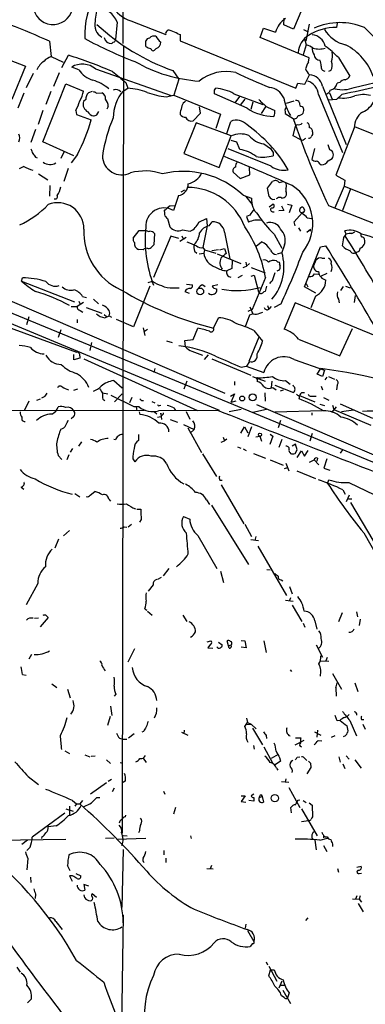
# Model space of a CAD drawing. Extents: x 1 to 1044, y 1 to 881.
# Drawn here: x 352 to 416, y 271 to 455 of the extents above; entities that cross this region are included whole.
import ezdxf

# ---------------------------------------------------------------- set-up
doc = ezdxf.new("R2010")
doc.units = 0
doc.header["$MEASUREMENT"] = 0
doc.layers.add('MAIN', color=5, linetype='CONTINUOUS')

msp = doc.modelspace()

# ---------------------------------------------------------------- linework, layer by layer
at = {"layer": 'MAIN'}
for p, q in [((371.0093, 472.5246), (371.0093, 450.9346)), ((405.2147, 458.8933), (403.0133, 453.6439)), ((372.5333, 455.1679), (379.0527, 452.6279)), ((401.1507, 454.4059), (401.2353, 455.6759)), ((369.9933, 454.9139), (369.6547, 451.6966)), ((396.748, 452.0353), (397.3407, 453.8133)), ((397.3407, 453.8133), (399.6267, 453.0513)), ((403.0133, 453.6439), (401.1507, 454.4059)), ((404.876, 453.5593), (405.7227, 453.1359)), ((405.892, 454.5753), (405.2993, 451.3579)), ((411.1413, 454.7446), (411.0567, 453.8979)), ((416.306, 453.8979), (422.656, 447.3786)), ((357.2933, 451.3579), (357.632, 448.4793)), ((375.3273, 450.3419), (375.3273, 451.4426)), ((381.3387, 452.7126), (381.762, 452.6279)), ((381.762, 452.6279), (381.762, 451.4426)), ((381.762, 451.4426), (403.4367, 442.5526)), ((405.892, 448.2253), (396.748, 452.0353)), ((405.0453, 451.7813), (405.384, 450.6806)), ((231.14, 449.5799), (559.4773, 314.2826)), ((371.1787, 450.5113), (370.9247, 303.1913)), ((377.2747, 450.0033), (376.936, 449.6646)), ((405.384, 450.6806), (404.7913, 448.8179)), ((349.758, 447.8866), (352.806, 446.7013)), ((357.632, 448.4793), (359.8333, 447.4633)), ((359.5793, 446.4473), (360.8493, 448.7333)), ((405.8073, 447.4633), (405.892, 448.2253)), ((411.3953, 448.3099), (413.512, 444.8386)), ((352.806, 446.7013), (350.266, 440.4359)), ((362.7967, 446.0239), (361.442, 446.5319)), ((365.9293, 446.1933), (380.0687, 441.1979)), ((380.4073, 445.8546), (381.508, 444.2459)), ((409.956, 445.8546), (409.5327, 445.6853)), ((354.2453, 445.3466), (352.8907, 442.6373)), ((359.0713, 445.4313), (358.0553, 442.8913)), ((381.508, 444.2459), (380.5767, 441.2826)), ((405.13, 443.3146), (405.9767, 445.0926)), ((414.3587, 442.7219), (424.2647, 445.0926)), ((356.0233, 432.5619), (360.3413, 443.3993)), ((360.3413, 443.3993), (363.6433, 442.0446)), ((371.094, 442.0446), (371.9407, 442.5526)), ((371.602, 443.6533), (371.9407, 442.5526)), ((388.1967, 442.2139), (388.4507, 442.5526)), ((403.4367, 442.5526), (403.7753, 443.4839)), ((403.7753, 443.4839), (405.13, 443.3146)), ((408.432, 442.9759), (412.8347, 432.0539)), ((411.6493, 443.6533), (411.1413, 443.4839)), ((352.4673, 441.6213), (351.3667, 438.8273)), ((357.5473, 441.9599), (356.616, 439.5046)), ((364.0667, 440.4359), (363.6433, 440.0973)), ((365.252, 441.9599), (364.5747, 441.7059)), ((366.0987, 441.6213), (367.1147, 441.7059)), ((379.1373, 440.9439), (380.5767, 441.2826)), ((380.5767, 441.2826), (389.2973, 437.7266)), ((394.2927, 438.8273), (388.1967, 441.5366)), ((391.8373, 441.5366), (397.256, 439.5046)), ((392.8533, 441.0286), (392.0067, 439.8433)), ((393.8693, 440.5206), (393.0227, 439.4199)), ((407.67, 441.3673), (412.1573, 430.5299)), ((411.0567, 440.4359), (409.6173, 440.3513)), ((409.702, 441.7059), (410.21, 440.5206)), ((412.0727, 441.4519), (411.0567, 440.4359)), ((356.0233, 438.4039), (355.1767, 435.7793)), ((362.204, 438.4039), (362.3733, 437.6419)), ((368.3, 439.1659), (368.046, 438.6579)), ((385.572, 437.8959), (385.4027, 439.0813)), ((395.3933, 439.9279), (394.97, 438.5733)), ((397.764, 439.0813), (396.9173, 437.8113)), ((398.1027, 438.9966), (399.4573, 438.4039)), ((401.6587, 439.7586), (403.098, 440.1819)), ((404.622, 439.1659), (404.7913, 438.9119)), ((362.3733, 437.6419), (365.0827, 436.6259)), ((366.1833, 437.5573), (366.522, 438.2346)), ((381.762, 438.0653), (381.762, 437.6419)), ((384.2173, 436.4566), (385.572, 437.8959)), ((389.2973, 437.7266), (388.4507, 435.0173)), ((401.4047, 438.2346), (401.4047, 437.8113)), ((401.4047, 437.8113), (402.9287, 436.8799)), ((354.6687, 434.8479), (353.822, 432.3926)), ((384.7253, 436.1179), (382.4393, 430.3606)), ((391.3293, 433.6626), (384.7253, 436.1179)), ((390.4827, 434.0859), (391.2447, 436.3719)), ((402.9287, 433.6626), (403.352, 435.4406)), ((403.6907, 435.7793), (403.352, 435.4406)), ((414.3587, 435.1866), (410.8873, 426.2966)), ((414.528, 435.3559), (430.6147, 428.9213)), ((389.0433, 427.7359), (391.3293, 433.6626)), ((404.368, 432.9006), (402.9287, 433.6626)), ((404.7067, 432.8159), (404.368, 432.9006)), ((406.5693, 434.4246), (406.5693, 433.9166)), ((361.8653, 429.9373), (356.0233, 432.5619)), ((398.78, 427.9899), (390.7367, 431.2073)), ((392.3453, 432.4773), (391.3293, 432.8159)), ((392.938, 431.1226), (392.3453, 432.4773)), ((397.4253, 432.1386), (398.6953, 431.2919)), ((406.908, 431.2919), (406.4, 429.2599)), ((409.7867, 431.0379), (409.448, 431.9693)), ((354.6687, 429.6833), (355.0073, 429.5139)), ((360.0027, 430.6146), (359.41, 429.4293)), ((362.5427, 430.1913), (361.3573, 428.5826)), ((382.4393, 430.3606), (389.0433, 427.7359)), ((399.2033, 430.5299), (399.2033, 429.9373)), ((409.448, 429.0059), (410.21, 429.4293)), ((352.4673, 427.9053), (351.6207, 427.4819)), ((360.7647, 427.5666), (360.0027, 425.1113)), ((394.8007, 426.3813), (394.716, 427.7359)), ((407.924, 428.4133), (408.178, 428.2439)), ((355.2613, 426.5506), (356.9547, 425.4499)), ((391.668, 426.8893), (393.0227, 425.7039)), ((393.0227, 425.7039), (394.8007, 426.3813)), ((410.8873, 426.2966), (412.5807, 425.3653)), ((357.378, 424.3493), (357.2933, 422.4019)), ((398.1027, 423.8413), (399.034, 425.1113)), ((398.4413, 422.3173), (398.1027, 423.8413)), ((400.304, 424.9419), (401.066, 425.1113)), ((401.574, 423.8413), (401.574, 423.3333)), ((412.496, 424.2646), (410.718, 420.2006)), ((413.6813, 423.7566), (412.1573, 419.6926)), ((412.5807, 425.3653), (412.496, 424.2646)), ((412.496, 424.2646), (424.0953, 419.6079)), ((381.4233, 422.4866), (380.492, 419.6926)), ((381.9313, 423.1639), (382.6087, 423.5873)), ((393.5307, 422.5713), (395.1393, 421.9786)), ((394.0387, 422.3173), (395.224, 420.7933)), ((399.9653, 421.9786), (399.7113, 421.8939)), ((379.8993, 420.5393), (380.746, 420.6239)), ((398.4413, 420.3699), (399.1187, 420.8779)), ((400.7273, 420.5393), (401.1507, 419.6926)), ((401.828, 420.8779), (402.6747, 420.7086)), ((402.6747, 420.7086), (402.1667, 419.2693)), ((409.5327, 420.6239), (449.072, 405.1299)), ((378.7987, 419.4386), (378.7987, 418.9306)), ((379.3913, 418.1686), (379.8147, 416.6446)), ((385.2333, 417.4913), (386.6727, 418.1686)), ((386.6727, 418.1686), (386.842, 416.8139)), ((394.8007, 418.8459), (394.208, 418.5919)), ((394.208, 418.5919), (394.5467, 417.4913)), ((399.034, 419.4386), (399.3727, 419.4386)), ((401.1507, 419.6926), (400.2193, 419.6079)), ((403.098, 417.5759), (404.622, 419.2693)), ((404.7067, 419.3539), (404.622, 419.0999)), ((405.5533, 418.3379), (406.4, 418.1686)), ((386.842, 416.8139), (385.9953, 412.7499)), ((387.1807, 416.8139), (387.7733, 417.5759)), ((403.2673, 416.8139), (403.098, 417.5759)), ((403.9447, 416.4753), (404.2833, 415.7979)), ((372.9567, 414.5279), (374.0573, 415.9673)), ((374.0573, 415.9673), (375.412, 415.9673)), ((379.984, 414.8666), (376.7667, 407.1619)), ((376.936, 415.3746), (376.8513, 413.2579)), ((381.508, 414.4433), (379.984, 414.8666)), ((381.6773, 413.9353), (382.8627, 414.6973)), ((382.1007, 414.9513), (382.3547, 414.2739)), ((382.1853, 416.0519), (383.6247, 415.7979)), ((390.0593, 415.6286), (391.0753, 410.6333)), ((399.3727, 415.2899), (400.812, 412.6653)), ((405.4687, 415.6286), (406.146, 416.2213)), ((406.0613, 415.9673), (406.2307, 415.9673)), ((412.4113, 414.6126), (412.8347, 415.2899)), ((412.8347, 415.2899), (412.5807, 415.8826)), ((413.9353, 415.3746), (414.4433, 415.7133)), ((375.5813, 412.6653), (375.2427, 412.5806)), ((385.9953, 412.7499), (386.334, 412.3266)), ((395.986, 413.0039), (397.002, 413.8506)), ((401.32, 413.2579), (400.812, 411.8186)), ((405.0453, 405.3839), (408.0087, 412.9193)), ((408.0087, 412.9193), (409.0247, 413.0886)), ((319.7013, 411.1413), (389.0433, 382.3546)), ((374.8193, 412.3266), (373.9727, 412.4113)), ((384.4713, 412.0726), (384.8947, 411.7339)), ((385.318, 411.5646), (386.1647, 411.7339)), ((386.334, 412.3266), (386.1647, 411.7339)), ((386.334, 412.3266), (388.4507, 411.7339)), ((388.9587, 412.3266), (387.6887, 412.1573)), ((388.7047, 411.5646), (393.1073, 409.7866)), ((389.2127, 412.3266), (390.0593, 412.5806)), ((390.0593, 412.5806), (390.398, 411.6493)), ((399.9653, 411.5646), (400.812, 411.8186)), ((408.2627, 410.8026), (408.8553, 410.8026)), ((391.4987, 410.2946), (391.414, 408.8553)), ((393.5307, 409.0246), (394.208, 409.2786)), ((394.0387, 410.0406), (394.208, 409.2786)), ((394.716, 409.7866), (394.208, 409.2786)), ((395.0547, 409.0246), (397.6793, 408.0086)), ((400.3887, 409.5326), (400.4733, 409.3633)), ((407.162, 410.3793), (406.7387, 409.3633)), ((391.414, 408.8553), (390.4827, 408.4319)), ((392.5993, 407.1619), (393.446, 407.5853)), ((395.0547, 407.4159), (395.6473, 407.5853)), ((397.764, 407.1619), (395.224, 401.1506)), ((395.6473, 407.5853), (396.4093, 404.4526)), ((399.288, 407.3313), (399.542, 408.0933)), ((400.304, 408.5166), (399.8807, 408.3473)), ((406.908, 407.8393), (407.67, 407.7546)), ((409.194, 407.9239), (408.178, 407.4159)), ((342.5613, 405.9766), (390.144, 385.4873)), ((352.044, 406.4846), (352.2133, 407.0773)), ((352.044, 406.4846), (361.95, 402.5899)), ((376.0893, 405.5533), (373.0413, 397.9333)), ((375.7507, 406.2306), (376.5973, 406.4846)), ((382.9473, 405.8919), (384.048, 405.8073)), ((385.9953, 405.8073), (386.4187, 405.4686)), ((388.7893, 405.8073), (387.7733, 405.5533)), ((397.9333, 405.5533), (397.6793, 404.5373)), ((407.162, 404.1986), (405.0453, 405.3839)), ((405.384, 406.0613), (405.638, 405.3839)), ((411.8187, 404.7066), (412.3267, 405.4686)), ((412.75, 405.5533), (413.5967, 405.2146)), ((363.474, 403.6059), (364.236, 403.4366)), ((380.4073, 405.2146), (381.5927, 405.2146)), ((382.6087, 404.5373), (383.4553, 404.1986)), ((388.5353, 405.0453), (388.5353, 404.5373)), ((396.4093, 404.4526), (396.5787, 404.3679)), ((396.6633, 404.1986), (396.5787, 404.3679)), ((407.0773, 403.6906), (406.2307, 401.4893)), ((414.528, 403.7753), (414.3587, 402.5053)), ((361.3573, 401.7433), (362.458, 401.7433)), ((363.6433, 402.5053), (362.458, 401.7433)), ((362.7967, 402.7593), (363.0507, 402.1666)), ((364.1513, 401.5739), (367.1147, 400.4733)), ((365.506, 403.0979), (366.4373, 402.2513)), ((394.8007, 401.6586), (395.3933, 400.3886)), ((398.1027, 401.9126), (398.3567, 401.2353)), ((398.78, 401.7433), (398.3567, 401.2353)), ((400.6427, 402.2513), (399.3727, 401.5739)), ((403.2673, 402.4206), (401.2353, 397.5099)), ((418.338, 396.2399), (403.2673, 402.4206)), ((411.3953, 403.0979), (411.5647, 402.4206)), ((339.7673, 401.4046), (362.3733, 393.1919)), ((353.3987, 399.7959), (352.9753, 398.2719)), ((363.0507, 400.9813), (363.5587, 400.6426)), ((367.538, 400.2193), (367.9613, 399.8806)), ((367.6227, 399.6266), (368.4693, 399.9653)), ((368.4693, 399.9653), (368.8927, 399.7113)), ((394.716, 400.1346), (393.954, 397.9333)), ((395.224, 401.1506), (394.462, 400.8119)), ((395.3933, 400.3886), (394.716, 400.1346)), ((396.6633, 400.4733), (397.256, 400.6426)), ((362.458, 399.2879), (362.458, 398.6953)), ((373.0413, 397.9333), (369.824, 399.2879)), ((388.0273, 397.6793), (388.9587, 399.6266)), ((359.41, 397.3406), (358.902, 395.9013)), ((374.8193, 397.7639), (375.158, 396.3246)), ((375.0733, 397.0866), (375.666, 397.5099)), ((384.2173, 395.5626), (385.064, 397.6793)), ((395.5627, 397.2559), (397.1713, 395.2239)), ((411.6493, 392.5146), (414.02, 397.5946)), ((365.1673, 394.9699), (364.8287, 393.5306)), ((379.222, 395.3086), (380.238, 394.9699)), ((382.6087, 395.3933), (384.2173, 395.5626)), ((382.778, 394.2079), (382.6087, 395.3933)), ((396.494, 395.9859), (394.6313, 391.4139)), ((403.9447, 395.6473), (411.6493, 392.5146)), ((361.8653, 391.7526), (361.8653, 392.7686)), ((362.8813, 392.8533), (362.966, 392.0913)), ((383.9633, 393.3613), (385.9107, 392.5993)), ((387.0113, 392.6839), (386.2493, 391.8373)), ((362.966, 392.0913), (361.8653, 391.7526)), ((363.728, 391.9219), (384.9793, 382.2699)), ((387.6887, 391.9219), (394.97, 388.8739)), ((393.192, 390.3979), (394.1233, 390.5673)), ((394.1233, 390.5673), (397.4253, 389.3819)), ((394.716, 391.4139), (394.208, 390.5673)), ((403.098, 391.8373), (408.7707, 389.8053)), ((377.0207, 390.1439), (376.8513, 389.3819)), ((407.416, 389.0433), (408.0933, 390.1439)), ((408.432, 388.6199), (407.416, 389.0433)), ((408.7707, 389.8053), (408.432, 388.6199)), ((369.316, 387.8579), (370.9247, 386.5033)), ((383.032, 387.7733), (382.4393, 386.2493)), ((391.922, 387.6886), (391.922, 387.0113)), ((395.3087, 388.6199), (397.6793, 387.7733)), ((396.1553, 388.1119), (396.1553, 387.6886)), ((398.9493, 387.7733), (398.78, 386.5879)), ((399.4573, 387.0113), (403.0133, 385.6566)), ((401.4893, 387.8579), (402.336, 387.1806)), ((403.0133, 386.8419), (402.9287, 387.0113)), ((408.178, 386.8419), (408.432, 386.1646)), ((409.194, 388.5353), (408.8553, 388.0273)), ((409.5327, 388.6199), (410.6333, 388.1119)), ((411.1413, 387.0113), (411.0567, 386.1646)), ((361.8653, 386.0799), (362.6273, 386.3339)), ((367.1993, 385.5719), (368.2153, 385.4026)), ((373.126, 382.9473), (368.808, 385.0639)), ((369.4853, 383.8786), (370.9247, 385.4026)), ((391.16, 384.9793), (391.922, 385.4026)), ((391.922, 385.4026), (391.2447, 383.7939)), ((397.5947, 385.5719), (397.6793, 384.0479)), ((399.1187, 386.5879), (399.7113, 386.1646)), ((401.066, 386.0799), (400.4733, 385.9106)), ((404.114, 385.0639), (406.9927, 383.8786)), ((404.5373, 385.6566), (405.0453, 385.6566)), ((406.5693, 384.9793), (407.2467, 384.9793)), ((353.3987, 384.0479), (352.552, 382.1853)), ((355.5153, 384.3866), (354.838, 384.1326)), ((356.2773, 384.8099), (355.7693, 384.5559)), ((367.284, 384.3866), (367.6227, 384.1326)), ((372.7027, 384.7253), (372.2793, 383.7093)), ((374.5653, 384.1326), (374.904, 384.1326)), ((376.428, 383.9633), (377.0207, 383.7093)), ((377.8673, 383.2013), (378.1213, 383.2859)), ((392.176, 384.0479), (391.2447, 383.7939)), ((396.0707, 383.3706), (434.0013, 367.1146)), ((407.924, 383.4553), (408.7707, 383.2013)), ((408.6013, 384.7253), (409.6173, 384.2173)), ((410.2947, 383.2859), (410.5487, 382.4393)), ((411.734, 383.5399), (417.7453, 380.8306)), ((375.0733, 382.2699), (267.0387, 382.1006)), ((374.0573, 382.9473), (373.126, 382.9473)), ((373.5493, 382.9473), (373.634, 382.1853)), ((374.0573, 382.0159), (374.2267, 381.5079)), ((376.936, 382.0159), (377.3593, 381.6773)), ((388.7893, 382.2699), (377.698, 382.1853)), ((378.206, 381.4233), (378.1213, 381.7619)), ((378.1213, 381.7619), (378.2907, 380.5766)), ((380.5767, 382.7779), (380.9153, 382.2699)), ((382.8627, 382.1006), (383.54, 380.6613)), ((393.192, 382.4393), (390.906, 382.0159)), ((397.9333, 382.4393), (395.3933, 381.9313)), ((399.4573, 382.0159), (408.432, 382.2699)), ((406.4, 381.8466), (406.4, 381.4233)), ((410.972, 382.9473), (410.1253, 381.9313)), ((410.5487, 382.4393), (417.4913, 379.5606)), ((414.1893, 382.3546), (411.988, 382.0159)), ((361.7807, 381.0846), (361.3573, 380.7459)), ((377.5287, 380.9999), (378.1213, 381.1693)), ((379.8993, 380.5766), (381.254, 380.0686)), ((382.3547, 379.6453), (384.3867, 378.7139)), ((400.558, 380.4073), (400.1347, 379.0526)), ((373.9727, 377.7826), (373.9727, 376.6819)), ((383.2013, 379.0526), (385.7413, 374.3959)), ((384.3867, 378.7139), (383.6247, 378.0366)), ((393.1073, 378.0366), (393.7847, 379.2219)), ((393.7847, 379.2219), (394.462, 378.1213)), ((395.1393, 379.2219), (394.462, 377.3593)), ((398.6107, 377.8673), (399.1187, 377.4439)), ((406.4847, 377.9519), (406.0613, 376.5126)), ((363.3047, 376.4279), (362.712, 375.5813)), ((369.6547, 376.7666), (369.316, 376.8513)), ((389.4667, 376.3433), (390.0593, 376.5973)), ((389.8053, 377.2746), (390.0593, 376.5973)), ((390.4827, 376.9359), (390.0593, 376.5973)), ((395.9013, 377.3593), (396.6633, 377.4439)), ((396.6633, 377.4439), (397.002, 376.5126)), ((399.1187, 377.4439), (398.526, 375.9199)), ((400.812, 376.8513), (400.2193, 375.3273)), ((403.352, 376.0046), (402.7593, 375.5813)), ((403.6907, 374.9039), (403.352, 376.0046)), ((360.934, 373.9726), (360.5107, 373.0413)), ((361.6113, 375.1579), (361.188, 374.4806)), ((385.9107, 374.1419), (388.5353, 369.9086)), ((392.5147, 375.4966), (393.1073, 375.2426)), ((393.5307, 375.0733), (394.1233, 374.8193)), ((395.478, 374.2266), (397.764, 373.3799)), ((402.336, 374.3959), (402.4207, 374.2266)), ((403.2673, 374.2266), (403.6907, 374.9039)), ((403.6907, 373.4646), (404.4527, 374.7346)), ((404.4527, 374.7346), (405.0453, 373.7186)), ((405.0453, 373.7186), (405.7227, 374.8193)), ((412.1573, 374.9039), (411.734, 374.3113)), ((358.902, 373.8879), (359.5793, 373.1259)), ((372.872, 373.2106), (373.2953, 372.7026)), ((398.6107, 373.0413), (401.066, 372.0253)), ((401.574, 372.4486), (402.082, 371.0093)), ((405.9767, 372.6179), (406.8233, 373.0413)), ((406.8233, 373.0413), (407.7547, 372.1099)), ((407.5007, 373.3799), (407.3313, 372.7873)), ((409.194, 373.2106), (408.686, 371.5173)), ((401.32, 371.4326), (401.9127, 371.6019)), ((403.606, 371.0093), (407.0773, 369.5699)), ((408.686, 371.5173), (409.7867, 371.0939)), ((389.2127, 369.2313), (389.636, 369.2313)), ((409.3633, 368.6386), (409.6173, 369.3159)), ((413.3427, 368.8079), (418.1687, 366.5219)), ((351.9593, 367.9613), (352.4673, 367.5379)), ((362.0347, 366.7759), (362.966, 366.0986)), ((364.9133, 366.4373), (365.76, 367.1146)), ((389.4667, 368.3846), (393.7, 361.1033)), ((412.242, 367.4533), (412.6653, 366.6066)), ((368.3847, 365.6753), (368.7233, 365.3366)), ((386.6727, 365.5906), (387.2653, 364.6593)), ((413.4273, 366.4373), (412.8347, 365.1673)), ((413.258, 365.7599), (413.9353, 365.7599)), ((413.6813, 365.0826), (419.0153, 356.0233)), ((373.634, 363.8126), (374.396, 363.8126)), ((387.604, 364.5746), (394.5467, 353.4833)), ((374.4807, 361.8653), (374.142, 361.3573)), ((382.3547, 362.4579), (383.54, 361.9499)), ((361.0187, 359.8333), (359.918, 358.8173)), ((371.2633, 360.5106), (371.7713, 360.4259)), ((372.618, 360.9339), (372.0253, 360.4259)), ((393.8693, 361.0186), (395.1393, 358.7326)), ((416.1367, 359.4099), (421.2167, 350.4353)), ((358.9867, 358.2246), (358.3093, 356.5313)), ((385.064, 358.9019), (388.62, 352.7213)), ((394.97, 358.1399), (396.4093, 357.9706)), ((395.9013, 358.7326), (395.732, 357.9706)), ((396.3247, 356.8699), (401.6587, 347.6413)), ((378.6293, 351.3666), (379.73, 352.7213)), ((389.2973, 352.2133), (389.89, 350.0966)), ((398.018, 352.5519), (398.6107, 352.4673)), ((378.206, 351.0279), (377.5287, 350.6893)), ((400.6427, 350.6046), (400.9813, 350.4353)), ((355.092, 349.9273), (352.8907, 345.9479)), ((376.682, 349.6733), (375.7507, 348.4879)), ((402.2513, 349.3346), (402.7593, 347.9799)), ((401.4893, 346.7946), (402.9287, 346.6253)), ((402.4207, 347.2179), (402.2513, 346.7099)), ((375.158, 345.1859), (375.4967, 344.9319)), ((375.666, 344.7626), (376.5127, 344.0006)), ((402.7593, 345.8633), (404.5373, 342.8153)), ((414.782, 344.5933), (414.9513, 343.6619)), ((354.4993, 343.4079), (355.2613, 343.4926)), ((357.0393, 343.5773), (355.5153, 341.7993)), ((356.616, 344.0006), (357.0393, 343.5773)), ((382.27, 344.0006), (383.032, 342.8153)), ((406.9927, 342.8999), (407.3313, 341.3759)), ((412.0727, 344.4239), (411.3953, 342.7306)), ((415.4593, 343.2386), (415.29, 342.0533)), ((404.7913, 342.4766), (405.13, 341.7146)), ((386.842, 339.0053), (387.5193, 339.1746)), ((390.8213, 338.2433), (390.5673, 339.1746)), ((393.192, 339.2593), (393.8693, 339.1746)), ((393.8693, 339.1746), (394.1233, 337.9046)), ((397.4253, 339.1746), (397.8487, 336.9733)), ((372.0253, 335.2799), (373.2953, 337.7353)), ((387.4347, 338.5819), (386.9267, 337.9046)), ((386.9267, 337.9046), (387.858, 337.8199)), ((388.9587, 338.9206), (389.636, 338.4126)), ((390.8213, 338.2433), (391.3293, 338.4126)), ((390.906, 337.8199), (390.8213, 338.2433)), ((394.1233, 337.9046), (393.192, 337.9893)), ((407.2467, 338.4126), (408.432, 336.1266)), ((353.4833, 335.7879), (353.9913, 336.7193)), ((408.0087, 335.4493), (409.6173, 335.3646)), ((409.2787, 336.0419), (409.0247, 335.4493)), ((402.336, 333.7559), (402.59, 333.4173)), ((352.2133, 332.9093), (352.8907, 332.7399)), ((410.2947, 333.0786), (411.988, 330.1153)), ((357.7167, 331.1313), (358.648, 330.4539)), ((360.68, 330.1153), (361.188, 328.5066)), ((410.8873, 330.3693), (410.972, 328.8453)), ((414.4433, 331.3006), (415.036, 329.6919)), ((369.7393, 329.1839), (369.4007, 328.8453)), ((368.7233, 326.9826), (368.9773, 325.2046)), ((368.6387, 325.0353), (368.1307, 323.3419)), ((394.208, 324.6966), (394.3773, 323.9346)), ((411.1413, 324.1886), (410.8027, 325.2046)), ((411.6493, 324.2733), (411.1413, 324.1886)), ((413.512, 324.2733), (414.782, 321.3946)), ((415.7133, 324.4426), (416.1367, 324.4426)), ((382.524, 322.4953), (382.4393, 321.8179)), ((393.8693, 323.1726), (394.1233, 323.5113)), ((394.1233, 323.5113), (394.3773, 323.9346)), ((394.1233, 323.5113), (395.0547, 323.5959)), ((394.3773, 323.9346), (395.0547, 323.5959)), ((395.0547, 323.5959), (395.986, 322.7493)), ((395.3087, 322.8339), (397.1713, 319.7013)), ((407.5007, 322.4953), (407.3313, 321.1406)), ((415.9673, 323.5959), (416.3907, 322.6646)), ((370.4167, 320.9713), (371.0093, 320.8019)), ((371.0093, 320.8019), (371.7713, 320.8019)), ((373.126, 321.8179), (372.11, 320.9713)), ((374.904, 322.2413), (374.5653, 322.0719)), ((382.016, 322.0719), (383.2013, 321.5639)), ((397.8487, 321.4793), (397.9333, 320.8866)), ((403.2673, 319.7013), (404.9607, 320.6326)), ((403.352, 321.0559), (404.368, 321.0559)), ((406.908, 322.1566), (408.0933, 321.5639)), ((407.5853, 320.5479), (408.2627, 320.4633)), ((410.1253, 321.1406), (410.8027, 321.4793)), ((395.478, 319.6166), (395.6473, 318.9393)), ((397.4253, 319.3626), (399.1187, 316.2299)), ((360.172, 318.6006), (361.0187, 318.0926)), ((363.8973, 317.8386), (364.8287, 317.4999)), ((365.0827, 317.5846), (365.8447, 317.6693)), ((367.9613, 316.9073), (368.7233, 316.2299)), ((374.8193, 317.2459), (375.412, 316.3993)), ((400.1347, 317.9233), (398.78, 317.1613)), ((400.3887, 317.3306), (400.558, 316.6533)), ((403.6907, 317.4153), (404.1987, 317.4999)), ((405.13, 317.1613), (405.4687, 316.8226)), ((411.48, 317.4999), (411.734, 316.4839)), ((412.8347, 317.6693), (413.4273, 317.0766)), ((414.4433, 316.9073), (415.6287, 315.3833)), ((370.5013, 316.3993), (371.0093, 316.3146)), ((400.558, 316.6533), (399.542, 315.9759)), ((399.796, 315.3833), (400.05, 314.9599)), ((406.2307, 315.4679), (405.4687, 314.2826)), ((406.146, 316.3146), (406.2307, 315.4679)), ((412.242, 316.1453), (412.5807, 315.2986)), ((353.314, 313.7746), (355.2613, 312.3353)), ((368.8927, 313.2666), (368.3, 312.8433)), ((401.574, 313.3513), (401.4047, 312.7586)), ((367.9613, 312.5893), (364.998, 310.4726)), ((369.062, 310.9806), (369.4853, 311.6579)), ((371.5173, 313.0126), (371.094, 312.6739)), ((400.7273, 312.8433), (402.082, 312.7586)), ((402.082, 311.7426), (404.1987, 308.0173)), ((366.1833, 309.8799), (366.6913, 309.8799)), ((378.6293, 311.0653), (378.8833, 310.4726)), ((393.192, 310.2186), (393.954, 310.2186)), ((393.954, 310.2186), (393.192, 309.1179)), ((395.5627, 310.4726), (395.0547, 310.2186)), ((396.5787, 309.8799), (397.0867, 310.0493)), ((396.9173, 310.3879), (397.0867, 310.0493)), ((397.0867, 310.0493), (397.3407, 309.0333)), ((403.86, 309.3719), (404.1987, 309.4566)), ((360.3413, 307.7633), (361.696, 307.3399)), ((361.0187, 308.2713), (361.0187, 306.5779)), ((361.6113, 309.2873), (362.3733, 308.6946)), ((362.3733, 308.6946), (362.0347, 308.2713)), ((362.3733, 308.6946), (362.966, 308.6946)), ((363.474, 309.2873), (362.966, 308.6946)), ((380.9153, 308.0173), (380.492, 306.7473)), ((393.192, 309.1179), (394.0387, 309.0333)), ((395.5627, 309.2026), (394.6313, 309.2873)), ((402.59, 307.0013), (402.5053, 308.0173)), ((404.4527, 307.7633), (407.416, 302.6833)), ((404.7913, 309.2873), (405.384, 308.9486)), ((405.892, 308.8639), (406.4847, 308.4406)), ((406.4847, 308.4406), (406.5693, 306.2393)), ((360.172, 306.9166), (354.076, 302.4293)), ((371.5173, 306.2393), (371.602, 306.5779)), ((358.5633, 304.5459), (357.0393, 304.3766)), ((404.4527, 305.3926), (405.8073, 305.5619)), ((342.2227, 301.8366), (360.3413, 302.0906)), ((355.854, 302.5139), (355.7693, 302.1753)), ((369.4007, 302.2599), (367.792, 302.1753)), ((375.3273, 302.1753), (369.9087, 302.0059)), ((371.094, 302.7679), (371.856, 302.6833)), ((374.142, 303.6146), (373.9727, 303.2759)), ((383.7093, 302.6833), (383.794, 302.1753)), ((407.924, 301.9213), (409.3633, 302.2599)), ((408.6013, 302.8526), (408.6013, 302.3446)), ((408.94, 302.5139), (409.2787, 302.5139)), ((353.1447, 301.9213), (352.1287, 301.0746)), ((353.6527, 300.5666), (353.06, 299.9739)), ((406.9927, 301.9213), (407.2467, 300.0586)), ((408.6013, 300.9053), (409.194, 299.8046)), ((410.2947, 301.1593), (410.2947, 300.7359)), ((353.2293, 298.4499), (353.06, 296.3333)), ((371.094, 300.1433), (370.84, 289.3059)), ((378.714, 299.9739), (378.714, 299.1273)), ((379.0527, 298.5346), (379.0527, 297.6879)), ((386.7573, 296.5873), (387.9427, 296.5026)), ((387.604, 297.1799), (387.35, 296.5026)), ((411.226, 296.5873), (411.3953, 295.9099)), ((414.8667, 296.8413), (415.6287, 297.0106)), ((353.7373, 294.9786), (353.822, 293.9626)), ((361.6113, 295.2326), (361.0187, 295.2326)), ((361.0187, 295.2326), (361.5267, 294.2166)), ((362.204, 295.6559), (363.1353, 295.2326)), ((415.29, 295.6559), (415.7133, 295.7406)), ((364.6593, 293.2853), (363.728, 293.6239)), ((363.728, 293.6239), (363.8973, 292.5233)), ((354.6687, 291.7613), (354.584, 290.9993)), ((363.8973, 291.0839), (363.8127, 291.6766)), ((366.0987, 291.1686), (365.252, 291.8459)), ((414.8667, 291.5073), (414.6127, 290.8299)), ((415.4593, 291.5073), (415.29, 290.8299)), ((414.02, 290.9146), (415.29, 290.8299)), ((415.1207, 290.0679), (416.052, 288.4593)), ((415.29, 290.8299), (415.7133, 290.3219)), ((371.094, 287.8666), (370.7553, 266.2766)), ((405.638, 287.3586), (405.2147, 286.8506)), ((358.4787, 286.6813), (359.664, 285.1573)), ((394.0387, 286.1733), (393.954, 285.4113)), ((394.3773, 284.9879), (395.5627, 282.9559)), ((395.3087, 282.5326), (394.8853, 282.0246)), ((397.8487, 279.1459), (398.1027, 278.5533)), ((398.3567, 278.2993), (399.8807, 275.5053)), ((351.1973, 278.1299), (351.79, 277.1986)), ((398.3567, 276.5213), (398.6953, 277.6219)), ((398.6953, 277.6219), (399.3727, 277.6219)), ((400.812, 275.5053), (400.2193, 274.2353)), ((400.558, 274.7433), (401.2353, 274.7433)), ((401.2353, 272.4573), (400.7273, 272.7959)), ((400.9813, 273.8119), (402.4207, 271.3566)), ((402.1667, 273.3039), (401.828, 272.3726)), ((353.9067, 272.2033), (353.1447, 271.4413))]:
    msp.add_line(p, q, dxfattribs=at)
for centre, radius in [((385.5229, 404.5579), 0.6287), ((395.3407, 384.7362), 0.6619), ((393.366, 384.5137), 0.4544), ((396.7056, 377.7403), 0.2993), ((399.4942, 309.7655), 0.683)]:
    msp.add_circle(centre, radius, dxfattribs=at)
for centre, radius, start, end in [((379.4653, 452.4718), 15.5798, 149.698429, 182.228803), ((282.597, 282.835), 184.3353, 66.095104, 70.988397), ((357.9692, 458.2101), 3.7351, 193.009334, 356.189803), ((378.1106, 454.6053), 12.2752, 163.306881, 177.768323), ((365.5543, 452.9995), 4.8342, 23.329005, 82.523779), ((374.7032, 461.6535), 6.839, 211.830171, 251.501203), ((368.4149, 454.4309), 2.6516, 165.75728, 240.637303), ((403.9148, 451.8597), 4.4506, 123.023436, 164.470169), ((394.5105, 485.1153), 41.7169, 227.231827, 250.240734), ((379.6878, 452.776), 0.6521, 54.260088, 193.126322), ((378.8722, 449.0844), 4.3872, 55.791598, 74.173539), ((410.7153, 444.8508), 9.0535, 87.838921, 122.827169), ((411.6626, 442.876), 11.9601, 67.154866, 113.867396), ((414.1764, 456.8421), 6.3244, 211.269678, 256.965524), ((401.715, 521.7887), 79.4945, 241.59329, 249.052938), ((368.858, 452.27), 1.3407, 190.082001, 275.105054), ((369.1041, 451.6544), 0.5522, 302.487108, 4.38279), ((376.0833, 451.1402), 0.8142, 95.539741, 158.198591), ((376.8665, 451.1781), 1.1573, 73.768311, 138.127596), ((380.9573, 454.5324), 4.3845, 210.770125, 229.697495), ((407.9477, 448.9652), 4.097, 121.495728, 176.135878), ((406.2924, 449.8378), 2.7123, 12.537973, 85.9344), ((369.4428, 450.6385), 0.5517, 94.376403, 147.539959), ((376.9037, 453.2278), 3.2884, 241.354776, 258.688359), ((376.682, 450.0032), 0.4233, 179.986464, 306.875312), ((376.883, 451.178), 1.2383, 288.440802, 0.490447), ((404.1875, 446.4597), 4.3872, 55.791598, 74.173539), ((408.8889, 450.0539), 2.4071, 177.173492, 210.895178), ((407.797, 453.4328), 3.5348, 251.133971, 288.866029), ((395.8368, 432.7449), 22.0076, 45.011966, 53.459336), ((408.0119, 441.338), 10.4754, 19.031508, 63.108153), ((358.6639, 444.2483), 4.1412, 125.191396, 154.610653), ((358.3716, 445.7888), 2.7903, 105.370559, 138.639644), ((337.6534, 373.6445), 78.5899, 66.443593, 72.833406), ((407.9741, 448.9604), 1.1596, 187.058827, 267.523754), ((405.0238, 446.553), 3.1577, 2.691875, 23.297943), ((407.1676, 448.5798), 3.1325, 340.766838, 13.778949), ((363.4343, 443.0319), 4.0273, 51.71924, 119.649768), ((366.7053, 448.5495), 4.6535, 212.869124, 253.983235), ((387.1983, 471.7889), 27.9449, 240.16433, 266.141887), ((409.4386, 444.9956), 4.3904, 145.801392, 164.16915), ((408.6948, 447.7884), 3.8282, 204.624302, 224.763999), ((408.8789, 446.499), 0.7295, 163.900331, 268.146059), ((408.106, 446.8947), 2.1223, 330.6546, 17.925276), ((363.0093, 436.0996), 8.3337, 49.832719, 73.176294), ((878.3072, 1079.6382), 813.1586, 231.2255904, 231.4547844), ((390.449, 437.4553), 8.2435, 77.907088, 128.493731), ((427.8555, 517.9929), 80.7833, 243.789567, 248.711522), ((405.7846, 442.3874), 2.712, 12.532703, 85.938166), ((412.7643, 442.6933), 1.4713, 93.858111, 139.271992), ((248.1492, 1209.6845), 785.5267, 282.0449919, 283.0129084), ((412.355, 445.4171), 1.2936, 283.879402, 333.434949), ((369.6991, 440.9739), 1.3253, 42.85356, 110.669388), ((371.4256, 431.0136), 11.5505, 68.91295, 87.444018), ((218.8967, 441.8753), 169.3003, 359.885375, 0.114591), ((387.7639, 434.1112), 8.4693, 61.251862, 85.348609), ((398.0455, 439.3318), 3.424, 24.921464, 81.932846), ((404.6725, 441.0521), 3.014, 6.002837, 71.31678), ((408.9401, 442.4678), 0.9652, 285.251474, 344.748526), ((409.5325, 443.8227), 1.6441, 281.892248, 348.107752), ((412.1531, 448.1171), 5.8286, 255.746323, 292.235128), ((359.1138, 442.6371), 4.5681, 327.488597, 352.547503), ((365.9222, 440.4303), 1.8555, 136.570102, 179.827079), ((365.4464, 440.9178), 0.9594, 47.162672, 86.438195), ((366.6858, 440.6746), 1.1169, 352.074488, 67.418411), ((365.8593, 439.0233), 2.4448, 3.343754, 37.765635), ((376.9665, 437.0099), 7.7353, 139.392358, 179.708161), ((381.1362, 457.2294), 16.4077, 250.211204, 263.002454), ((405.933, 449.3671), 12.9947, 223.416599, 232.945181), ((410.5885, 442.5093), 9.5959, 190.414914, 211.660192), ((403.5113, 439.6558), 0.6312, 17.280921, 104.617437), ((412.1995, 447.4218), 6.6957, 263.101696, 289.579397), ((416.0709, 436.046), 5.3223, 75.464271, 107.806847), ((414.0452, 442.1888), 4.5144, 294.018546, 335.981454), ((354.8775, 442.5961), 8.4411, 330.221947, 343.381049), ((365.2353, 439.6317), 1.6587, 163.697791, 243.299005), ((678.2396, 353.9877), 308.1688, 163.938084, 164.16728), ((383.357, 438.9399), 1.2941, 116.576931, 166.108716), ((399.2226, 446.0375), 8.7344, 235.638034, 270.429012), ((398.2161, 438.0315), 1.2959, 325.809599, 16.700938), ((402.0398, 438.4462), 0.6695, 124.698943, 198.426829), ((403.9535, 438.4331), 0.965, 264.440053, 29.747827), ((404.5737, 439.6588), 0.4953, 158.132005, 275.59663), ((334.3913, 445.0224), 31.8192, 332.218237, 344.699508), ((365.7459, 438.7661), 1.3989, 206.134608, 260.125597), ((323.5005, 606.7741), 174.5169, 283.927616, 284.156831), ((396.3174, 425.4641), 29.4597, 156.842755, 171.266347), ((382.877, 438.6019), 1.4713, 220.728008, 266.141889), ((383.9257, 437.7049), 1.2819, 206.451115, 283.148386), ((392.3106, 433.9717), 2.6262, 40.998135, 113.945432), ((403.1291, 437.5931), 0.7408, 254.305322, 350.638132), ((545.9011, 485.493), 151.0111, 198.778926, 205.439971), ((417.7338, 435.2425), 3.3756, 123.255553, 180.948873), ((379.0007, 413.9065), 26.6189, 30.240479, 54.936864), ((403.9871, 436.5268), 0.8041, 248.370598, 322.142514), ((405.144, 435.3699), 0.8527, 347.585625, 61.312851), ((405.8284, 434.4598), 0.7418, 357.279935, 78.467387), ((350.3508, 433.2816), 1.3866, 328.732232, 31.267768), ((393.0926, 429.3252), 4.6821, 70.814309, 112.123407), ((398.1942, 436.7046), 4.6303, 219.693559, 260.441252), ((489.6433, 305.9738), 152.6537, 123.578078, 123.807241), ((405.8498, 433.7893), 0.5516, 265.58138, 327.548723), ((406.8662, 433.4506), 0.5525, 122.502209, 175.567893), ((565.636, 515.4468), 227.9506, 201.687966, 201.917182), ((391.9867, 424.8759), 6.3187, 50.73337, 81.341047), ((589.4607, 557.9185), 228.9667, 213.575483, 213.804652), ((409.4738, 430.0956), 0.9929, 317.853236, 71.630745), ((523.7236, 557.0098), 211.6403, 216.756633, 216.985837), ((370.8484, 430), 3.6496, 180.984378, 296.006891), ((276.3154, 145.5851), 306.1005, 65.60156, 68.18629), ((397.1958, 437.4286), 7.7556, 261.025799, 285.001514), ((407.1499, 429.9071), 0.9906, 220.795783, 275.608144), ((357.3797, 437.7303), 10.9846, 243.435415, 252.959626), ((357.4215, 430.4611), 2.1556, 232.458148, 299.370351), ((392.3293, 427.1506), 0.711, 109.556253, 201.560503), ((393.0771, 427.9173), 0.9906, 130.787625, 185.602387), ((401.193, 431.4719), 4.2364, 235.27833, 280.944425), ((407.1679, 428.1108), 0.8143, 21.805329, 84.446932), ((408.3049, 429.4718), 1.2344, 264.09959, 337.825376), ((375.1773, 416.7986), 10.2897, 71.395834, 105.377553), ((382.3372, 410.7065), 16.3116, 46.66759, 103.750592), ((382.3547, 428.4556), 3.8811, 283.884072, 333.434289), ((354.7807, 425.0974), 4.7365, 326.550151, 347.785695), ((381.0742, 424.6708), 2.2119, 279.080762, 0.44296), ((383.1104, 412.4702), 11.5404, 21.206007, 89.968722), ((399.5852, 424.3986), 0.901, 37.083559, 127.718257), ((400.4314, 424.3069), 1.2338, 337.829513, 30.97411), ((398.1063, 417.2459), 8.4917, 321.012053, 56.77366), ((358.3517, 422.2749), 0.4359, 240.941566, 29.058434), ((398.8601, 421.6711), 3.7335, 175.275612, 227.226246), ((399.2103, 422.5854), 0.8145, 199.220322, 287.654086), ((400.3886, 421.5339), 0.614, 46.405547, 133.587694), ((400.4064, 423.6062), 1.6774, 283.993164, 314.113543), ((400.4306, 422.8676), 1.2346, 337.839225, 22.160775), ((343.8908, 433.5624), 18.3285, 295.23668, 315.838676), ((358.8434, 416.254), 4.8847, 359.616439, 111.674859), ((378.7389, 416.7591), 3.4174, 59.136879, 183.341651), ((381.3384, 417.8304), 3.0674, 117.979423, 140.602432), ((399.0869, 419.8302), 0.3951, 110.379542, 262.306667), ((399.034, 420.5392), 0.3491, 255.955794, 75.959776), ((404.5899, 419.7608), 0.4925, 116.773115, 273.736696), ((404.6297, 419.9927), 0.3342, 352.071139, 141.53563), ((378.968, 419.5656), 0.2117, 90, 216.875312), ((380.6187, 419.7346), 1.9897, 203.83384, 231.91135), ((649.1815, 228.8541), 317.5004, 143.015518, 143.244701), ((410.343, 427.5705), 16.467, 211.646777, 228.225481), ((403.1829, 416.391), 3.0674, 39.397568, 62.020577), ((404.7528, 419.6849), 0.3342, 262.071139, 51.53563), ((398.6661, 414.1455), 23.4634, 174.093758, 201.037634), ((381.3871, 417.8964), 2.0098, 218.523572, 293.400355), ((382.3061, 418.6612), 3.1523, 294.726902, 338.215129), ((387.6292, 414.3063), 2.5473, 100.140487, 150.932506), ((387.8963, 415.4048), 2.1746, 5.907226, 93.242529), ((372.5577, 402.3504), 25.6614, 10.806889, 33.850703), ((396.2823, 413.9772), 3.9193, 79.41887, 116.284583), ((398.6342, 415.3134), 2.1273, 25.264056, 109.237296), ((375.5623, 415.6662), 11.8473, 177.314451, 245.613641), ((373.7888, 414.3162), 0.8587, 165.725841, 227.680977), ((375.9202, 416.5604), 0.781, 229.408254, 282.504141), ((376.1037, 414.7683), 1.0297, 36.071964, 90.801287), ((382.0409, 415.7604), 3.3688, 314.134062, 356.315239), ((398.4694, 414.1046), 2.9737, 343.457254, 45.382847), ((405.9768, 416.1366), 0.1892, 296.524426, 26.592135), ((31.2843, 477.3506), 386.2562, 350.423086, 350.652269), ((413.5399, 412.3773), 3.6342, 53.269474, 105.30393), ((135.7962, 241.2672), 326.8374, 29.491335, 32.10066), ((413.6811, 411.4842), 3.8987, 86.261589, 102.538691), ((416.501, 415.3493), 0.9588, 183.551733, 222.844497), ((410.7593, 394.9185), 20.9651, 43.870212, 76.331894), ((415.8657, 414.2485), 0.4539, 14.039305, 98.578205), ((374.3324, 413.4907), 1.1378, 170.356373, 251.569829), ((375.9079, 413.1975), 0.6244, 238.463431, 314.208421), ((503.5972, 286.004), 179.6053, 134.885409, 135.114591), ((574.4208, 857.9692), 483.6021, 246.686821, 246.916004), ((385.9199, 412.8069), 1.6241, 160.740588, 206.880597), ((385.6567, 413.8082), 1.1112, 220.360804, 287.741921), ((395.2816, 410.3442), 3.9057, 29.069992, 63.865322), ((86.8119, 207.3181), 382.3122, 29.818656, 32.562984), ((414.56, 415.2241), 3.2145, 221.630431, 252.562188), ((414.7397, 412.6229), 0.7208, 266.627938, 3.372062), ((415.0361, 413.9352), 1.3386, 288.430888, 18.439009), ((375.2848, 412.0305), 0.5517, 94.376403, 147.539959), ((389.4189, 412.2279), 3.2915, 188.631816, 251.344318), ((391.2832, 409.9571), 2.0807, 156.02437, 217.658585), ((601.5546, 157.2385), 330.6236, 129.692091, 129.921285), ((399.8224, 412.694), 1.2144, 201.856605, 268.754328), ((391.8619, 409.171), 9.3335, 319.407162, 16.479161), ((288.8085, 455.021), 123.6589, 334.739411, 339.593249), ((408.0574, 409.6938), 1.1277, 79.510188, 142.563067), ((409.2645, 410.0335), 0.8145, 342.354751, 70.775352), ((414.2232, 412.3604), 0.6586, 197.961759, 316.045876), ((390.6611, 412.6351), 4.207, 236.938107, 267.569605), ((397.5522, 409.5748), 0.8573, 32.907883, 110.212647), ((399.288, 408.6438), 1.7272, 72.89532, 126.031276), ((400.2616, 410.5908), 0.5518, 212.463229, 265.603684), ((400.05, 409.7019), 0.3787, 333.441716, 63.441716), ((399.1196, 409.1937), 1.3643, 330.24418, 7.141165), ((407.7546, 409.2785), 1.0194, 175.228424, 265.239626), ((408.4541, 409.0246), 1.7601, 334.346316, 25.653684), ((391.3246, 408.1355), 0.8926, 160.604831, 264.863693), ((397.323, 407.6467), 1.9902, 307.191192, 350.881295), ((406.0615, 408.2623), 0.9463, 259.681615, 333.448488), ((409.5402, 408.4627), 1.8809, 186.107066, 254.092682), ((366.765, 423.5841), 22.5633, 229.274762, 237.581061), ((352.2668, 392.7788), 14.2986, 72.291783, 90.21438), ((358.394, 407.7922), 2.2583, 218.063461, 287.452859), ((361.2304, 407.1483), 2.3594, 228.401954, 285.610163), ((379.1798, 409.5329), 3.9952, 229.728945, 257.141576), ((380.0922, 409.1423), 3.9403, 242.793753, 274.586735), ((383.6246, 405.5956), 0.4734, 280.308095, 26.565051), ((386.3057, 404.5517), 1.2934, 103.885827, 153.446835), ((388.5033, 405.8228), 0.7782, 200.263041, 272.356824), ((392.3984, 421.0926), 16.3813, 259.991068, 285.397978), ((405.783, 406.6627), 3.2417, 293.532322, 359.844464), ((346.6343, 376.1057), 29.545, 60.865325, 74.220399), ((360.9018, 402.0015), 3.0316, 31.953696, 71.468828), ((402.9735, 458.2547), 62.392, 238.819284, 256.139843), ((383.6382, 403.9436), 1.1884, 86.570123, 150.028479), ((387.6705, 404.7127), 0.7709, 221.824251, 297.568855), ((387.9428, 404.6218), 0.5985, 278.116564, 351.883436), ((396.8328, 405.1289), 0.9456, 259.674018, 296.58673), ((397.722, 403.9864), 0.5526, 94.432107, 147.497791), ((412.5061, 403.9247), 1.3847, 157.589256, 216.661358), ((363.1987, 401.7079), 0.7415, 177.263766, 258.48701), ((366.3103, 399.5843), 2.5716, 32.905243, 69.775141), ((398.0266, 401.6378), 0.5205, 187.051293, 309.356008), ((367.9757, 402.2375), 2.6347, 224.567895, 262.300162), ((367.1571, 400.4733), 1.4071, 338.83678, 21.16322), ((395.9289, 401.9211), 1.6234, 250.735771, 296.896511), ((388.6624, 393.2346), 6.3989, 55.782699, 87.345964), ((383.6597, 371.2358), 28.6134, 65.418083, 72.506752), ((381.77, 381.0611), 16.9415, 71.072659, 78.788363), ((387.5617, 397.4917), 0.502, 233.808141, 21.945539), ((399.4084, 391.9506), 5.8518, 39.177116, 71.808416), ((350.3961, 382.835), 11.6912, 73.394074, 83.987505), ((379.5537, 374.4457), 20.0272, 63.895038, 84.40003), ((384.6406, 395.5626), 2.3031, 216.02902, 252.89782), ((389.8466, 396.9601), 7.5277, 326.936917, 346.66508), ((356.3682, 396.3623), 3.5102, 221.452032, 268.516095), ((359.4548, 394.1316), 3.2259, 208.358857, 270.708679), ((362.4411, 392.7433), 0.4537, 14.030118, 98.594459), ((898.7861, 1597.9307), 1309.1069, 247.051755, 247.2809346), ((395.0547, 392.5145), 1.1516, 252.89471, 17.110045), ((363.9207, 395.1366), 6.1228, 223.707594, 255.360938), ((401.1979, 388.4466), 3.8868, 60.734351, 166.076019), ((359.7193, 384.5932), 5.3275, 21.988138, 60.12119), ((392.0967, 273.6494), 117.5877, 69.387319, 82.181251), ((359.283, 386.3763), 0.4827, 37.87186, 164.745922), ((364.7234, 388.698), 2.8952, 285.6828, 320.125761), ((370.0174, 382.9474), 4.9603, 98.128959, 128.26745), ((396.1977, 388.2389), 0.1339, 71.578587, 251.537987), ((395.8109, 385.8874), 1.8338, 28.317473, 79.175364), ((394.7582, 420.1595), 31.8281, 272.668446, 277.720477), ((401.2455, 391.4089), 3.5594, 231.587816, 273.927577), ((402.4489, 386.2493), 0.8184, 313.598957, 46.396215), ((410.6958, 387.4592), 0.6317, 314.846083, 64.071813), ((525.9052, 258.1307), 211.7103, 143.018239, 143.247389), ((362.12, 390.7663), 4.7739, 239.038508, 254.563197), ((578.5731, 512.8973), 246.804, 210.851148, 211.080355), ((371.1, 385.2339), 3.9089, 176.283134, 192.518792), ((398.3963, 387.9155), 1.5114, 230.024545, 298.552371), ((403.9873, 385.6147), 0.5525, 212.493463, 265.577431), ((403.5921, 384.7112), 0.4987, 331.245581, 45.008124), ((405.2152, 384.7249), 1.1522, 126.039438, 162.889228), ((406.3152, 385.5717), 0.6446, 203.188086, 293.216098), ((459.0584, 468.9394), 119.7133, 224.876948, 225.106165), ((377.7403, 383.3706), 0.2116, 180, 306.875312), ((378.6291, 379.0525), 4.2038, 62.399904, 80.724104), ((394.7862, 360.27), 25.9063, 57.77324, 69.096855), ((353.1651, 381.9099), 1.3792, 175.592055, 221.284406), ((357.7836, 377.3417), 4.2514, 90.901638, 133.856371), ((356.7191, 383.6614), 2.2968, 295.743919, 341.885339), ((359.5076, 380.9677), 2.0702, 66.251924, 107.00994), ((360.6561, 381.5177), 1.3813, 28.903114, 103.174014), ((361.2227, 381.6811), 0.8168, 313.090021, 38.118616), ((376.6819, 386.4087), 4.3439, 232.828846, 283.527592), ((373.9079, 376.0685), 5.4487, 44.672837, 86.645766), ((378.3049, 381.7477), 0.3391, 253.045081, 16.954919), ((-3443.8904, -9446.7787), 10549.864, 68.468318, 68.69750095), ((409.0338, 378.4001), 3.8098, 43.031223, 96.518393), ((425.7314, -59.2723), 441.4828, 89.388217, 91.278274), ((352.6155, 380.767), 0.5396, 154.432122, 281.30785), ((359.2769, 379.9113), 1.1207, 276.82125, 341.76391), ((358.4572, 380.9791), 2.3584, 323.024664, 348.077809), ((378.0258, 378.2982), 1.6195, 359.731124, 98.633456), ((382.9191, 379.3066), 1.5827, 338.008354, 39.93535), ((411.2418, 375.6157), 5.415, 46.761494, 83.884271), ((373.9007, 372.9555), 15.6244, 158.039178, 167.477238), ((370.9125, 376.7971), 0.9902, 84.39016, 139.217958), ((365.3229, 375.793), 6.6975, 175.287012, 196.525778), ((364.5564, 374.1841), 2.7035, 53.002943, 80.598998), ((368.2088, 373.6595), 3.3623, 88.445719, 127.042346), ((370.4648, 376.6881), 0.8139, 111.787031, 174.465227), ((374.8827, 375.1791), 1.7568, 121.196428, 180.691417), ((386.0379, 372.4835), 13.186, 168.297983, 176.838994), ((401.6768, 375.0733), 0.5183, 340.92539, 101.440012), ((402.5053, 374.7345), 0.3786, 153.421413, 243.434949), ((402.844, 375.242), 1.1001, 247.369719, 292.630281), ((375.4543, 371.3056), 2.5716, 69.775141, 147.094757), ((376.7915, 370.9351), 2.8194, 30.449677, 99.147267), ((385.9311, 374.7659), 7.1261, 199.698444, 240.659415), ((407.289, 372.9565), 0.4734, 63.434949, 169.679997), ((355.6236, 374.2032), 4.8311, 217.483772, 257.573331), ((351.8392, 368.692), 0.7405, 279.333848, 15.717949), ((368.3694, 392.9207), 27.1892, 239.53469, 255.423675), ((379.8987, 363.0498), 6.1369, 39.402722, 62.018954), ((389.66, 369.6667), 0.6243, 148.453829, 224.227622), ((393.231, 327.3308), 44.3986, 64.647287, 71.021511), ((497.8101, 426.454), 105.6667, 213.171613, 219.381905), ((412.7121, 378.0976), 9.3111, 250.586794, 273.883374), ((364.4053, 361.7808), 5.5031, 59.488529, 75.749118), ((367.4628, 365.6376), 0.9227, 2.341738, 106.592783), ((384.5842, 364.6592), 2.2868, 24.035247, 88.584247), ((364.363, 366.8182), 0.6693, 251.559637, 325.310261), ((370.84, 369.0183), 4.2744, 258.574925, 281.425075), ((375.1493, 369.1193), 5.5136, 231.096429, 251.282769), ((389.0284, 363.4736), 14.6363, 178.672822, 186.308634), ((384.5855, 361.2575), 2.5332, 151.715175, 229.707327), ((387.943, 362.2464), 4.413, 183.852507, 229.277595), ((370.4164, 361.7812), 1.527, 273.187323, 303.684864), ((-590.5809, 272.701), 977.3745, 4.8555957, 5.0847732), ((360.7655, 353.3266), 4.2426, 134.32102, 183.604134), ((374.2169, 361.6443), 10.9936, 308.660948, 325.582981), ((359.0435, 350.0087), 3.9523, 129.466272, 181.180113), ((377.5796, 349.8087), 0.9077, 104.045429, 188.578205), ((526.8139, 520.9098), 211.7103, 233.018239, 233.247389), ((400.5943, 351.0974), 0.4952, 158.127696, 275.609274), ((378.7973, 347.3873), 3.47, 167.314663, 192.685337), ((369.9575, 346.8457), 5.459, 342.298913, 357.686108), ((399.9952, 344.204), 4.9968, 6.418573, 40.843445), ((404.7974, 342.5448), 2.2238, 9.188275, 85.788824), ((353.8968, 342.1641), 1.2917, 74.347673, 135.511248), ((356.4465, 343.0703), 0.9456, 79.674018, 116.586729), ((382.5625, 340.8539), 2.0782, 0.385973, 64.558227), ((382.2322, 342.1409), 2.7242, 302.8343, 332.141545), ((406.3521, 339.8429), 1.8422, 352.357676, 40.416433), ((413.4697, 341.6935), 0.919, 262.056815, 345.319586), ((387.3782, 338.8924), 0.3155, 280.312966, 63.434949), ((390.8252, 338.863), 0.4045, 34.126202, 129.613322), ((391.0922, 338.7132), 0.3828, 308.264816, 79.79691), ((406.6406, 339.0166), 1.6436, 308.778493, 20.711901), ((354.7956, 341.4714), 4.8518, 265.497227, 300.984009), ((389.0275, 338.2645), 0.4498, 205.066905, 306.85716), ((389.1874, 338.3448), 0.4537, 284.017867, 8.594459), ((390.9888, 338.2082), 0.3971, 257.962694, 30.976128), ((366.504, 334.7619), 0.6311, 345.380272, 72.736416), ((405.0502, 336.2571), 3.0456, 332.623043, 2.323995), ((346.7605, 332.6891), 5.4572, 2.312515, 17.703514), ((370.8251, 336.086), 3.9959, 201.791292, 218.717582), ((376.7955, 334.4808), 4.0195, 184.301733, 253.679641), ((404.8326, 333.3748), 3.2763, 345.791131, 26.889614), ((365.206, 331.5546), 4.2793, 348.588186, 11.411814), ((372.4444, 330.5845), 3.0462, 177.678342, 207.373438), ((374.4021, 327.9493), 2.9577, 0.9551, 64.701646), ((408.8885, 331.4147), 2.2557, 332.389812, 357.100556), ((359.5427, 327.0522), 2.3521, 317.350091, 23.726039), ((374.7267, 326.2628), 2.66, 326.155207, 8.237022), ((347.5182, 327.8385), 13.4107, 331.693486, 347.193518), ((413.4983, 322.3954), 2.6354, 110.376144, 134.555713), ((666.3688, 641.265), 406.5988, 231.225596, 231.454779), ((836.1623, 663.7971), 542.1344, 218.546458, 218.775639), ((412.1653, 326.5177), 1.7032, 284.116199, 317.812752), ((414.3163, 325.3315), 0.552, 355.615624, 85.594926), ((416.3062, 324.7812), 0.6828, 150.262404, 209.730309), ((586.8078, 195.6647), 246.8296, 148.919658, 149.148841), ((629.5886, 238.9185), 267.7503, 161.448775, 161.677951), ((390.3114, 321.5634), 3.9049, 3.736872, 24.336729), ((402.7811, 322.445), 1.1408, 155.470416, 247.035522), ((411.0154, 322.3685), 2.1782, 352.173823, 24.082141), ((320.8464, 316.4309), 38.8087, 3.580598, 7.474468), ((372.2917, 322.8188), 2.6323, 200.368798, 224.576735), ((395.6343, 321.2188), 1.5471, 157.21575, 220.732652), ((566.9036, 448.8058), 211.6403, 216.756633, 216.985837), ((406.6566, 320.3783), 2.3868, 163.507232, 186.101609), ((405.5116, 321.8596), 2.4537, 302.315026, 327.684974), ((412.0018, 322.5661), 1.2975, 284.501051, 315), ((413.4702, 321.6059), 0.5525, 122.502209, 175.567893), ((396.6682, 318.6394), 3.0456, 357.676006, 27.376957), ((404.5438, 319.7827), 0.4298, 127.304453, 257.764673), ((372.66, 318.3893), 1.9906, 293.844128, 321.910186), ((374.4063, 318.0207), 0.878, 258.19604, 342.308038), ((396.2095, 315.3692), 2.6128, 23.219034, 57.983924), ((696.3936, 487.2839), 341.3254, 209.633423, 209.862592), ((276.5098, 401.844), 152.6538, 326.192749, 326.421911), ((404.5373, 316.8224), 0.6828, 29.760495, 97.11773), ((1050.5185, 950.1483), 943.9627, 222.1590881, 222.3882793), ((398.4509, 315.0134), 1.3951, 15.376152, 83.422606), ((403.2816, 315.9336), 0.9909, 116.208186, 197.398175), ((401.6511, 314.7422), 1.1271, 349.48964, 52.578016), ((490.6266, 401.1339), 119.7133, 224.885375, 225.114625), ((369.0615, 313.3936), 2.4852, 351.18127, 23.066602), ((326.0115, 232.2226), 84.89, 65.20557, 68.867899), ((111.7003, 563.3469), 359.1756, 314.885397, 315.114603), ((395.495, 310.3287), 0.4539, 194.039305, 278.578205), ((394.9272, 309.5413), 0.7201, 331.943894, 28.049084), ((397.0538, 309.5413), 0.5834, 144.522829, 299.456188), ((397.0273, 309.9477), 0.4537, 104.030118, 188.59446), ((360.1786, 309.787), 3.3613, 281.509841, 334.801145), ((272.5721, 206.376), 136.5289, 41.073578, 48.540844), ((195.17, 647.1652), 378.6117, 296.45046, 296.679649), ((403.4368, 307.4243), 1.1042, 94.404277, 147.518859), ((191.956, 435.9486), 246.8298, 328.919662, 329.148844), ((347.4719, 319.8813), 18.926, 305.876511, 314.977309), ((371.5961, 305.4288), 0.8144, 95.553068, 158.194671), ((373.7532, 305.3887), 0.8169, 321.895561, 46.909648), ((405.8495, 306.1125), 0.5522, 265.61721, 327.512892), ((406.8661, 305.7733), 0.5525, 122.493463, 175.577431), ((355.9311, 304.171), 1.1271, 307.421985, 10.51036), ((371.1424, 304.9753), 0.8142, 111.801409, 174.460259), ((369.3924, 303.657), 1.4152, 344.377715, 48.400082), ((378.359, 303.4316), 4.221, 159.864971, 177.515164), ((347.8644, 302.8614), 6.2266, 338.373906, 356.020721), ((354.5403, 304.5896), 2.4565, 302.329512, 327.670488), ((368.3958, 302.0048), 2.6801, 335.779858, 28.31205), ((404.0725, 260.1109), 41.9874, 84.736868, 91.098838), ((407.5819, 302.5498), 1.1894, 124.511748, 202.710279), ((535.4319, 387.7565), 152.6259, 213.57026, 213.799443), ((408.813, 302.3446), 0.2117, 53.124688, 180), ((410.0348, 302.8164), 0.8144, 201.805329, 264.446932), ((299.5914, 244.0834), 72.0335, 29.358919, 51.423308), ((621.7666, 386.2541), 227.9506, 201.690314, 201.919506), ((356.9582, 300.3983), 4.2073, 189.279185, 207.587668), ((369.0957, 297.0725), 8.4164, 165.868818, 179.268839), ((362.9681, 295.3241), 4.313, 28.005908, 118.139613), ((375.5389, 298.2383), 0.7782, 157.620265, 225.010412), ((373.0757, 299.9686), 2.2576, 320.564879, 355.834099), ((106.934, 169.6719), 283.9812, 26.45046, 26.679643), ((354.9644, 286.3651), 16.1297, 0.220947, 42.921296), ((415.1883, 296.7567), 0.5083, 271.916286, 29.964367), ((235.0236, 83.2852), 246.8727, 58.922655, 59.151818), ((362.712, 295.0915), 0.4462, 235.305659, 18.434949), ((400.3096, 317.9832), 33.0977, 221.43686, 241.243577), ((415.1736, 295.9417), 0.3085, 84.102776, 292.159978), ((363.4806, 293.4572), 1.0226, 180.145676, 294.046113), ((608.4916, 376.9417), 267.7345, 198.322042, 198.551232), ((364.9699, 291.9592), 1.3845, 219.216318, 267.656956), ((364.9561, 291.0201), 0.4464, 264.49637, 31.4965), ((365.5635, 291.5881), 0.4043, 140.388559, 235.885527), ((264.6129, 269.1429), 103.2404, 9.780796, 11.789876), ((357.4473, 286.2521), 1.1172, 22.593826, 97.92339), ((544.5093, 690.5032), 432.285, 248.259107, 249.665865), ((369.0795, 288.3074), 3.1748, 210.809316, 303.676554), ((394.0471, 283.5486), 1.6273, 338.64121, 81.319688), ((824.3311, 627.4881), 586.6045, 215.9577576, 219.4600681), ((383.2883, 286.461), 6.1155, 253.903004, 322.070783), ((389.8029, 281.2251), 2.245, 47.162509, 138.866653), ((394.0502, 286.408), 4.4622, 232.427728, 280.7864), ((395.3651, 282.7866), 0.2602, 257.480746, 40.589353), ((381.5362, 275.7377), 4.8479, 89.332233, 169.683314), ((1380.9271, 1547.385), 1626.4188, 231.2255986, 231.4547783), ((350.8768, 275.1001), 2.2122, 350.718217, 60.702632), ((391.9814, 269.1956), 16.9233, 154.031662, 228.402168), ((389.4913, 270.2262), 10.8731, 23.569394, 35.377613), ((401.7197, 278.0546), 2.3866, 190.445925, 254.10308), ((351.0276, 272.6547), 2.9143, 351.089415, 45.781321), ((494.8557, 319.0527), 134.6942, 198.939121, 204.920783), ((397.4262, 271.7806), 3.4537, 17.096021, 53.977871), ((406.448, 276.6975), 5.4632, 189.888539, 218.40233), ((401.5701, 272.6842), 0.4045, 214.126202, 309.613322)]:
    msp.add_arc(centre, radius, start, end, dxfattribs=at)

doc.saveas('drawing.dxf')
